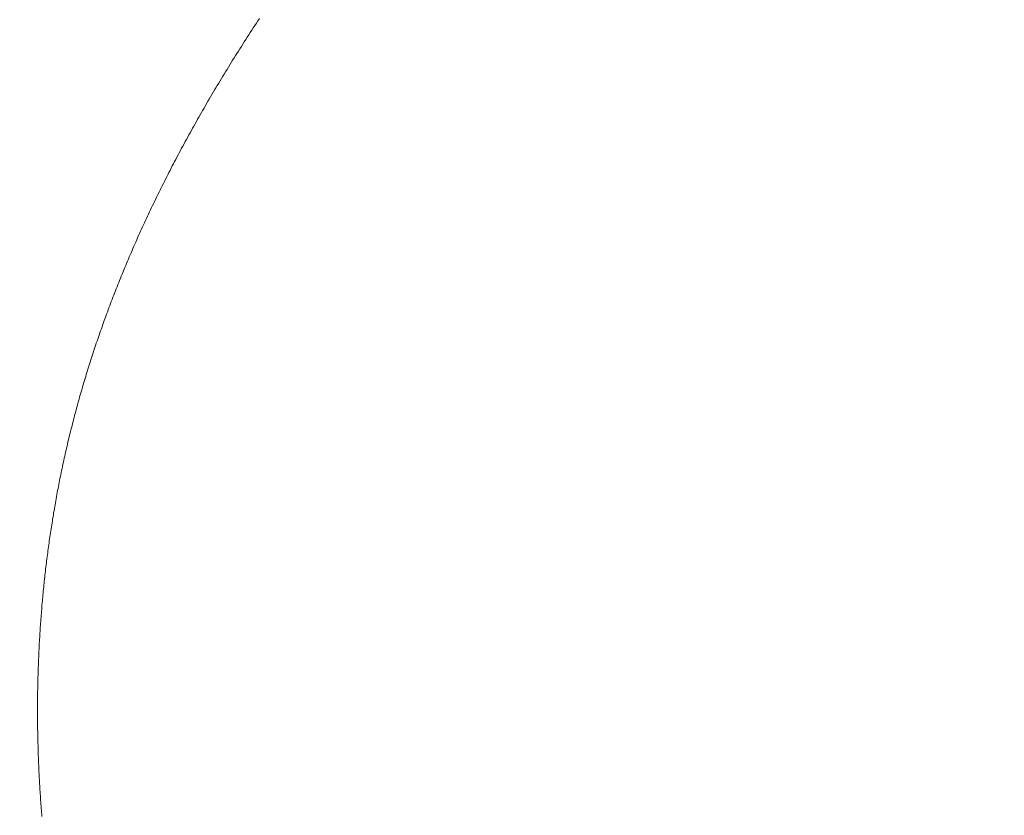
# Model space of a CAD drawing. Extents: x 0 to 171, y -1 to 179.
# Drawn here: x 24 to 24, y 15 to 15 of the extents above; entities that cross this region are included whole.
import ezdxf

# ---------------------------------------------------------------- set-up
doc = ezdxf.new("R2010")
doc.units = 0
doc.header["$MEASUREMENT"] = 0
doc.header["$PDMODE"] = 2
doc.layers.get('0').update_dxf_attribs({"linetype": 'CONTINUOUS'})
doc.layers.get('Defpoints').update_dxf_attribs({"linetype": 'CONTINUOUS'})
doc.layers.add('Dimension', color=2, linetype='CONTINUOUS', lineweight=15)
doc.layers.add('OBJECT DETAIL', color=254, linetype='CONTINUOUS', lineweight=20)
doc.styles.get("Standard").update_dxf_attribs({"font": 'ARIAL.TTF'})
doc.dimstyles.new('Nabco Dimension Arch Style - Autocad', dxfattribs={"dimscale": 7, "dimtxt": 0.125, "dimasz": 0.125, "dimexe": 0.04, "dimexo": 0.04, "dimgap": 0.04, "dimtad": 0, "dimdec": 4, "dimrnd": 2e-05, "dimzin": 4, "dimdsep": 46, "dimlunit": 5, "dimtxsty": 'Standard', "dimcen": 0, "dimclrd": 256, "dimclre": 256, "dimclrt": 256, "dimadec": 1, "dimazin": 1, "dimtm": 1e-09, "dimtfac": 1, "dimtdec": 4, "dimtofl": 0, "dimtmove": 0, "dimatfit": 3, "dimfxl": 0, "dimfrac": 2, "dimtolj": 1, "dimtzin": 4, "dimlwd": -1, "dimlwe": -1, "dimarcsym": 0})

# ---------------------------------------------------------------- blocks, each defined once
blk = doc.blocks.new('*D32')
at = {"layer": 'Defpoints', "color": 0}
for p in [(22.03836, 18.013523), (22.03836, 15.722135), (32.78836, 14.786541)]:
    blk.add_point(p, dxfattribs=at)
at = {"layer": 'Dimension'}
for p, q in [((22.03836, 15.842135), (22.03836, 18.133523)), ((32.78836, 14.906541), (32.78836, 18.133523)), ((22.41336, 18.013523), (25.037988, 18.013523)), ((32.41336, 18.013523), (29.788732, 18.013523))]:
    blk.add_line(p, q, dxfattribs=at)
for points in [[(22.41336, 18.076023), (22.41336, 17.951023), (22.03836, 18.013523)], [(32.41336, 18.076023), (32.41336, 17.951023), (32.78836, 18.013523)]]:
    blk.add_solid(points, dxfattribs=at)
at = {"layer": 'Dimension', "insert": (27.41336, 18.013523), "char_height": 0.375, "attachment_point": 5}
blk.add_mtext('\\A1;SLIDING WINDOW', dxfattribs=at)
blk = doc.blocks.new('GLSTOP')
for p, q in [((-0.385546, 0.171279), (-0.385516, 0.171232)), ((-0.385546, 0.171279), (-0.385516, 0.171232)), ((-0.385516, 0.171232), (-0.385485, 0.171186)), ((-0.385516, 0.171232), (-0.385485, 0.171186)), ((-0.385485, 0.171186), (-0.385455, 0.171139)), ((-0.385485, 0.171186), (-0.385455, 0.171139)), ((-0.385455, 0.171139), (-0.385425, 0.171093)), ((-0.385455, 0.171139), (-0.385425, 0.171093)), ((-0.385425, 0.171093), (-0.385394, 0.171046)), ((-0.385425, 0.171093), (-0.385394, 0.171046)), ((-0.385394, 0.171046), (-0.385364, 0.171)), ((-0.385394, 0.171046), (-0.385364, 0.171)), ((-0.385364, 0.171), (-0.385335, 0.170954)), ((-0.385364, 0.171), (-0.385335, 0.170954)), ((-0.385335, 0.170954), (-0.385305, 0.170908)), ((-0.385335, 0.170954), (-0.385305, 0.170908)), ((-0.385305, 0.170908), (-0.385275, 0.170862)), ((-0.385305, 0.170908), (-0.385275, 0.170862)), ((-0.385275, 0.170862), (-0.385246, 0.170815)), ((-0.385275, 0.170862), (-0.385246, 0.170815)), ((-0.385246, 0.170815), (-0.385216, 0.170769)), ((-0.385246, 0.170815), (-0.385216, 0.170769)), ((-0.385216, 0.170769), (-0.385187, 0.170723)), ((-0.385216, 0.170769), (-0.385187, 0.170723)), ((-0.385187, 0.170723), (-0.385158, 0.170677)), ((-0.385187, 0.170723), (-0.385158, 0.170677)), ((-0.385158, 0.170677), (-0.385129, 0.170631)), ((-0.385158, 0.170677), (-0.385129, 0.170631)), ((-0.385129, 0.170631), (-0.3851, 0.170586)), ((-0.385129, 0.170631), (-0.3851, 0.170586)), ((-0.3851, 0.170586), (-0.385071, 0.17054)), ((-0.3851, 0.170586), (-0.385071, 0.17054)), ((-0.385071, 0.17054), (-0.385043, 0.170494)), ((-0.385071, 0.17054), (-0.385043, 0.170494)), ((-0.385043, 0.170494), (-0.385014, 0.170448)), ((-0.385043, 0.170494), (-0.385014, 0.170448)), ((-0.385014, 0.170448), (-0.384986, 0.170403)), ((-0.385014, 0.170448), (-0.384986, 0.170403)), ((-0.384986, 0.170403), (-0.384958, 0.170357)), ((-0.384986, 0.170403), (-0.384958, 0.170357)), ((-0.384958, 0.170357), (-0.38493, 0.170311)), ((-0.384958, 0.170357), (-0.38493, 0.170311)), ((-0.38493, 0.170311), (-0.384902, 0.170266)), ((-0.38493, 0.170311), (-0.384902, 0.170266)), ((-0.384902, 0.170266), (-0.384874, 0.17022)), ((-0.384902, 0.170266), (-0.384874, 0.17022)), ((-0.384874, 0.17022), (-0.384846, 0.170175)), ((-0.384874, 0.17022), (-0.384846, 0.170175)), ((-0.384846, 0.170175), (-0.384818, 0.170129)), ((-0.384846, 0.170175), (-0.384818, 0.170129)), ((-0.384818, 0.170129), (-0.384791, 0.170084)), ((-0.384818, 0.170129), (-0.384791, 0.170084)), ((-0.384791, 0.170084), (-0.384764, 0.170039)), ((-0.384791, 0.170084), (-0.384764, 0.170039)), ((-0.384764, 0.170039), (-0.384736, 0.169993)), ((-0.384764, 0.170039), (-0.384736, 0.169993)), ((-0.384736, 0.169993), (-0.384709, 0.169948)), ((-0.384736, 0.169993), (-0.384709, 0.169948)), ((-0.384709, 0.169948), (-0.384682, 0.169903)), ((-0.384709, 0.169948), (-0.384682, 0.169903)), ((-0.384682, 0.169903), (-0.384655, 0.169858)), ((-0.384682, 0.169903), (-0.384655, 0.169858)), ((-0.384655, 0.169858), (-0.384629, 0.169812)), ((-0.384655, 0.169858), (-0.384629, 0.169812)), ((-0.384629, 0.169812), (-0.384602, 0.169767)), ((-0.384629, 0.169812), (-0.384602, 0.169767)), ((-0.384602, 0.169767), (-0.384576, 0.169722)), ((-0.384602, 0.169767), (-0.384576, 0.169722)), ((-0.384576, 0.169722), (-0.384549, 0.169677)), ((-0.384576, 0.169722), (-0.384549, 0.169677)), ((-0.384549, 0.169677), (-0.384523, 0.169632)), ((-0.384549, 0.169677), (-0.384523, 0.169632)), ((-0.384523, 0.169632), (-0.384497, 0.169587)), ((-0.384523, 0.169632), (-0.384497, 0.169587)), ((-0.384497, 0.169587), (-0.384471, 0.169543)), ((-0.384497, 0.169587), (-0.384471, 0.169543)), ((-0.384471, 0.169543), (-0.384445, 0.169498)), ((-0.384471, 0.169543), (-0.384445, 0.169498)), ((-0.384445, 0.169498), (-0.384419, 0.169453)), ((-0.384445, 0.169498), (-0.384419, 0.169453)), ((-0.384419, 0.169453), (-0.384394, 0.169408)), ((-0.384419, 0.169453), (-0.384394, 0.169408)), ((-0.384394, 0.169408), (-0.384368, 0.169363)), ((-0.384394, 0.169408), (-0.384368, 0.169363)), ((-0.384368, 0.169363), (-0.384343, 0.169319)), ((-0.384368, 0.169363), (-0.384343, 0.169319)), ((-0.384343, 0.169319), (-0.384318, 0.169274)), ((-0.384343, 0.169319), (-0.384318, 0.169274)), ((-0.384318, 0.169274), (-0.384292, 0.169229)), ((-0.384318, 0.169274), (-0.384292, 0.169229)), ((-0.384292, 0.169229), (-0.384267, 0.169185)), ((-0.384292, 0.169229), (-0.384267, 0.169185)), ((-0.384267, 0.169185), (-0.384242, 0.16914)), ((-0.384267, 0.169185), (-0.384242, 0.16914)), ((-0.384242, 0.16914), (-0.384218, 0.169096)), ((-0.384242, 0.16914), (-0.384218, 0.169096)), ((-0.384218, 0.169096), (-0.384193, 0.169051)), ((-0.384218, 0.169096), (-0.384193, 0.169051)), ((-0.384193, 0.169051), (-0.384168, 0.169007)), ((-0.384193, 0.169051), (-0.384168, 0.169007)), ((-0.384168, 0.169007), (-0.384144, 0.168963)), ((-0.384168, 0.169007), (-0.384144, 0.168963)), ((-0.384144, 0.168963), (-0.38412, 0.168918)), ((-0.384144, 0.168963), (-0.38412, 0.168918)), ((-0.38412, 0.168918), (-0.384095, 0.168874)), ((-0.38412, 0.168918), (-0.384095, 0.168874)), ((-0.384095, 0.168874), (-0.384071, 0.16883)), ((-0.384095, 0.168874), (-0.384071, 0.16883)), ((-0.384071, 0.16883), (-0.384047, 0.168786)), ((-0.384071, 0.16883), (-0.384047, 0.168786)), ((-0.384047, 0.168786), (-0.384024, 0.168741)), ((-0.384047, 0.168786), (-0.384024, 0.168741)), ((-0.384024, 0.168741), (-0.384, 0.168697)), ((-0.384024, 0.168741), (-0.384, 0.168697)), ((-0.384, 0.168697), (-0.383976, 0.168653)), ((-0.384, 0.168697), (-0.383976, 0.168653)), ((-0.383976, 0.168653), (-0.383953, 0.168609)), ((-0.383976, 0.168653), (-0.383953, 0.168609)), ((-0.383953, 0.168609), (-0.383929, 0.168565)), ((-0.383953, 0.168609), (-0.383929, 0.168565)), ((-0.383929, 0.168565), (-0.383906, 0.168521)), ((-0.383929, 0.168565), (-0.383906, 0.168521)), ((-0.383906, 0.168521), (-0.383883, 0.168477)), ((-0.383906, 0.168521), (-0.383883, 0.168477)), ((-0.383883, 0.168477), (-0.38386, 0.168433)), ((-0.383883, 0.168477), (-0.38386, 0.168433)), ((-0.38386, 0.168433), (-0.383837, 0.168389)), ((-0.38386, 0.168433), (-0.383837, 0.168389)), ((-0.383837, 0.168389), (-0.383814, 0.168346)), ((-0.383837, 0.168389), (-0.383814, 0.168346)), ((-0.383814, 0.168346), (-0.383792, 0.168302)), ((-0.383814, 0.168346), (-0.383792, 0.168302)), ((-0.383792, 0.168302), (-0.383769, 0.168258)), ((-0.383792, 0.168302), (-0.383769, 0.168258)), ((-0.383769, 0.168258), (-0.383747, 0.168214)), ((-0.383769, 0.168258), (-0.383747, 0.168214)), ((-0.383747, 0.168214), (-0.383724, 0.168171)), ((-0.383747, 0.168214), (-0.383724, 0.168171)), ((-0.383724, 0.168171), (-0.383702, 0.168127)), ((-0.383724, 0.168171), (-0.383702, 0.168127)), ((-0.383702, 0.168127), (-0.38368, 0.168083)), ((-0.383702, 0.168127), (-0.38368, 0.168083)), ((-0.38368, 0.168083), (-0.383658, 0.16804)), ((-0.38368, 0.168083), (-0.383658, 0.16804)), ((-0.383658, 0.16804), (-0.383636, 0.167996)), ((-0.383658, 0.16804), (-0.383636, 0.167996)), ((-0.383636, 0.167996), (-0.383614, 0.167953)), ((-0.383636, 0.167996), (-0.383614, 0.167953)), ((-0.383614, 0.167953), (-0.383593, 0.167909)), ((-0.383614, 0.167953), (-0.383593, 0.167909)), ((-0.383593, 0.167909), (-0.383571, 0.167866)), ((-0.383593, 0.167909), (-0.383571, 0.167866)), ((-0.383571, 0.167866), (-0.38355, 0.167822)), ((-0.383571, 0.167866), (-0.38355, 0.167822)), ((-0.38355, 0.167822), (-0.383528, 0.167779)), ((-0.38355, 0.167822), (-0.383528, 0.167779)), ((-0.383528, 0.167779), (-0.383507, 0.167736)), ((-0.383528, 0.167779), (-0.383507, 0.167736)), ((-0.383507, 0.167736), (-0.383486, 0.167692)), ((-0.383507, 0.167736), (-0.383486, 0.167692)), ((-0.383486, 0.167692), (-0.383465, 0.167649)), ((-0.383486, 0.167692), (-0.383465, 0.167649)), ((-0.383465, 0.167649), (-0.383444, 0.167606)), ((-0.383465, 0.167649), (-0.383444, 0.167606)), ((-0.383444, 0.167606), (-0.383423, 0.167563)), ((-0.383444, 0.167606), (-0.383423, 0.167563)), ((-0.383423, 0.167563), (-0.383403, 0.16752)), ((-0.383423, 0.167563), (-0.383403, 0.16752)), ((-0.383403, 0.16752), (-0.383382, 0.167476)), ((-0.383403, 0.16752), (-0.383382, 0.167476)), ((-0.383382, 0.167476), (-0.383362, 0.167433)), ((-0.383382, 0.167476), (-0.383362, 0.167433)), ((-0.383362, 0.167433), (-0.383342, 0.16739)), ((-0.383362, 0.167433), (-0.383342, 0.16739)), ((-0.383342, 0.16739), (-0.383321, 0.167347)), ((-0.383342, 0.16739), (-0.383321, 0.167347)), ((-0.383321, 0.167347), (-0.383301, 0.167304)), ((-0.383321, 0.167347), (-0.383301, 0.167304)), ((-0.383301, 0.167304), (-0.383281, 0.167261)), ((-0.383301, 0.167304), (-0.383281, 0.167261)), ((-0.383281, 0.167261), (-0.383261, 0.167218)), ((-0.383281, 0.167261), (-0.383261, 0.167218)), ((-0.383261, 0.167218), (-0.383242, 0.167175)), ((-0.383261, 0.167218), (-0.383242, 0.167175)), ((-0.383242, 0.167175), (-0.383222, 0.167133)), ((-0.383242, 0.167175), (-0.383222, 0.167133)), ((-0.383222, 0.167133), (-0.383202, 0.16709)), ((-0.383222, 0.167133), (-0.383202, 0.16709)), ((-0.383202, 0.16709), (-0.383183, 0.167047)), ((-0.383202, 0.16709), (-0.383183, 0.167047)), ((-0.383183, 0.167047), (-0.383164, 0.167004)), ((-0.383183, 0.167047), (-0.383164, 0.167004)), ((-0.383164, 0.167004), (-0.383144, 0.166961)), ((-0.383164, 0.167004), (-0.383144, 0.166961)), ((-0.383144, 0.166961), (-0.383125, 0.166919)), ((-0.383144, 0.166961), (-0.383125, 0.166919)), ((-0.383125, 0.166919), (-0.383106, 0.166876)), ((-0.383125, 0.166919), (-0.383106, 0.166876)), ((-0.383106, 0.166876), (-0.383087, 0.166833)), ((-0.383106, 0.166876), (-0.383087, 0.166833)), ((-0.383087, 0.166833), (-0.383069, 0.166791)), ((-0.383087, 0.166833), (-0.383069, 0.166791)), ((-0.383069, 0.166791), (-0.38305, 0.166748)), ((-0.383069, 0.166791), (-0.38305, 0.166748)), ((-0.38305, 0.166748), (-0.383031, 0.166705)), ((-0.38305, 0.166748), (-0.383031, 0.166705)), ((-0.383031, 0.166705), (-0.383013, 0.166663)), ((-0.383031, 0.166705), (-0.383013, 0.166663)), ((-0.383013, 0.166663), (-0.382995, 0.16662)), ((-0.383013, 0.166663), (-0.382995, 0.16662)), ((-0.382995, 0.16662), (-0.382976, 0.166578)), ((-0.382995, 0.16662), (-0.382976, 0.166578)), ((-0.382976, 0.166578), (-0.382958, 0.166536)), ((-0.382976, 0.166578), (-0.382958, 0.166536)), ((-0.382958, 0.166536), (-0.38294, 0.166493)), ((-0.382958, 0.166536), (-0.38294, 0.166493)), ((-0.38294, 0.166493), (-0.382922, 0.166451)), ((-0.38294, 0.166493), (-0.382922, 0.166451)), ((-0.382922, 0.166451), (-0.382904, 0.166408)), ((-0.382922, 0.166451), (-0.382904, 0.166408)), ((-0.382904, 0.166408), (-0.382887, 0.166366)), ((-0.382904, 0.166408), (-0.382887, 0.166366)), ((-0.382887, 0.166366), (-0.382869, 0.166324)), ((-0.382887, 0.166366), (-0.382869, 0.166324)), ((-0.382869, 0.166324), (-0.382852, 0.166281)), ((-0.382869, 0.166324), (-0.382852, 0.166281)), ((-0.382852, 0.166281), (-0.382834, 0.166239)), ((-0.382852, 0.166281), (-0.382834, 0.166239)), ((-0.382834, 0.166239), (-0.382817, 0.166197)), ((-0.382834, 0.166239), (-0.382817, 0.166197)), ((-0.382817, 0.166197), (-0.3828, 0.166155)), ((-0.382817, 0.166197), (-0.3828, 0.166155)), ((-0.3828, 0.166155), (-0.382783, 0.166113)), ((-0.3828, 0.166155), (-0.382783, 0.166113)), ((-0.382783, 0.166113), (-0.382766, 0.166071)), ((-0.382783, 0.166113), (-0.382766, 0.166071)), ((-0.382766, 0.166071), (-0.382749, 0.166028)), ((-0.382766, 0.166071), (-0.382749, 0.166028)), ((-0.382749, 0.166028), (-0.382732, 0.165986)), ((-0.382749, 0.166028), (-0.382732, 0.165986)), ((-0.382732, 0.165986), (-0.382715, 0.165944)), ((-0.382732, 0.165986), (-0.382715, 0.165944)), ((-0.382715, 0.165944), (-0.382699, 0.165902)), ((-0.382715, 0.165944), (-0.382699, 0.165902)), ((-0.382699, 0.165902), (-0.382682, 0.16586)), ((-0.382699, 0.165902), (-0.382682, 0.16586)), ((-0.382682, 0.16586), (-0.382666, 0.165818)), ((-0.382682, 0.16586), (-0.382666, 0.165818)), ((-0.382666, 0.165818), (-0.38265, 0.165776)), ((-0.382666, 0.165818), (-0.38265, 0.165776)), ((-0.38265, 0.165776), (-0.382633, 0.165735)), ((-0.38265, 0.165776), (-0.382633, 0.165735)), ((-0.382633, 0.165735), (-0.382617, 0.165693)), ((-0.382633, 0.165735), (-0.382617, 0.165693)), ((-0.382617, 0.165693), (-0.382601, 0.165651)), ((-0.382617, 0.165693), (-0.382601, 0.165651)), ((-0.382601, 0.165651), (-0.382585, 0.165609)), ((-0.382601, 0.165651), (-0.382585, 0.165609)), ((-0.382585, 0.165609), (-0.38257, 0.165567)), ((-0.382585, 0.165609), (-0.38257, 0.165567)), ((-0.38257, 0.165567), (-0.382554, 0.165525)), ((-0.38257, 0.165567), (-0.382554, 0.165525)), ((-0.382554, 0.165525), (-0.382538, 0.165484)), ((-0.382554, 0.165525), (-0.382538, 0.165484)), ((-0.382538, 0.165484), (-0.382523, 0.165442)), ((-0.382538, 0.165484), (-0.382523, 0.165442)), ((-0.382523, 0.165442), (-0.382508, 0.1654)), ((-0.382523, 0.165442), (-0.382508, 0.1654)), ((-0.382508, 0.1654), (-0.382492, 0.165358)), ((-0.382508, 0.1654), (-0.382492, 0.165358)), ((-0.382492, 0.165358), (-0.382477, 0.165317)), ((-0.382492, 0.165358), (-0.382477, 0.165317)), ((-0.382477, 0.165317), (-0.382462, 0.165275)), ((-0.382477, 0.165317), (-0.382462, 0.165275)), ((-0.382462, 0.165275), (-0.382447, 0.165234)), ((-0.382462, 0.165275), (-0.382447, 0.165234)), ((-0.382447, 0.165234), (-0.382432, 0.165192)), ((-0.382447, 0.165234), (-0.382432, 0.165192)), ((-0.382432, 0.165192), (-0.382417, 0.16515)), ((-0.382432, 0.165192), (-0.382417, 0.16515)), ((-0.382417, 0.16515), (-0.382403, 0.165109)), ((-0.382417, 0.16515), (-0.382403, 0.165109)), ((-0.382403, 0.165109), (-0.382388, 0.165067)), ((-0.382403, 0.165109), (-0.382388, 0.165067)), ((-0.382388, 0.165067), (-0.382374, 0.165026)), ((-0.382388, 0.165067), (-0.382374, 0.165026)), ((-0.382374, 0.165026), (-0.382359, 0.164984)), ((-0.382374, 0.165026), (-0.382359, 0.164984)), ((-0.382359, 0.164984), (-0.382345, 0.164943)), ((-0.382359, 0.164984), (-0.382345, 0.164943)), ((-0.382345, 0.164943), (-0.382331, 0.164902)), ((-0.382345, 0.164943), (-0.382331, 0.164902)), ((-0.382331, 0.164902), (-0.382317, 0.16486)), ((-0.382331, 0.164902), (-0.382317, 0.16486)), ((-0.382317, 0.16486), (-0.382303, 0.164819)), ((-0.382317, 0.16486), (-0.382303, 0.164819)), ((-0.382303, 0.164819), (-0.382289, 0.164777)), ((-0.382303, 0.164819), (-0.382289, 0.164777)), ((-0.382289, 0.164777), (-0.382275, 0.164736)), ((-0.382289, 0.164777), (-0.382275, 0.164736)), ((-0.382275, 0.164736), (-0.382261, 0.164695)), ((-0.382275, 0.164736), (-0.382261, 0.164695)), ((-0.382261, 0.164695), (-0.382248, 0.164654)), ((-0.382261, 0.164695), (-0.382248, 0.164654)), ((-0.382248, 0.164654), (-0.382234, 0.164612)), ((-0.382248, 0.164654), (-0.382234, 0.164612)), ((-0.382234, 0.164612), (-0.382221, 0.164571)), ((-0.382234, 0.164612), (-0.382221, 0.164571)), ((-0.382221, 0.164571), (-0.382208, 0.16453)), ((-0.382221, 0.164571), (-0.382208, 0.16453)), ((-0.382208, 0.16453), (-0.382194, 0.164489)), ((-0.382208, 0.16453), (-0.382194, 0.164489)), ((-0.382194, 0.164489), (-0.382181, 0.164447)), ((-0.382194, 0.164489), (-0.382181, 0.164447)), ((-0.382181, 0.164447), (-0.382168, 0.164406)), ((-0.382181, 0.164447), (-0.382168, 0.164406)), ((-0.382168, 0.164406), (-0.382155, 0.164365)), ((-0.382168, 0.164406), (-0.382155, 0.164365)), ((-0.382155, 0.164365), (-0.382142, 0.164324)), ((-0.382155, 0.164365), (-0.382142, 0.164324)), ((-0.382142, 0.164324), (-0.38213, 0.164283)), ((-0.382142, 0.164324), (-0.38213, 0.164283)), ((-0.38213, 0.164283), (-0.382117, 0.164242)), ((-0.38213, 0.164283), (-0.382117, 0.164242)), ((-0.382117, 0.164242), (-0.382104, 0.164201)), ((-0.382117, 0.164242), (-0.382104, 0.164201)), ((-0.382104, 0.164201), (-0.382092, 0.16416)), ((-0.382104, 0.164201), (-0.382092, 0.16416)), ((-0.382092, 0.16416), (-0.382079, 0.164119)), ((-0.382092, 0.16416), (-0.382079, 0.164119)), ((-0.382079, 0.164119), (-0.382067, 0.164078)), ((-0.382079, 0.164119), (-0.382067, 0.164078)), ((-0.382067, 0.164078), (-0.382055, 0.164037)), ((-0.382067, 0.164078), (-0.382055, 0.164037)), ((-0.382055, 0.164037), (-0.382043, 0.163996)), ((-0.382055, 0.164037), (-0.382043, 0.163996)), ((-0.382043, 0.163996), (-0.382031, 0.163955)), ((-0.382043, 0.163996), (-0.382031, 0.163955)), ((-0.382031, 0.163955), (-0.382019, 0.163914)), ((-0.382031, 0.163955), (-0.382019, 0.163914)), ((-0.382019, 0.163914), (-0.382007, 0.163873)), ((-0.382019, 0.163914), (-0.382007, 0.163873)), ((-0.382007, 0.163873), (-0.381995, 0.163832)), ((-0.382007, 0.163873), (-0.381995, 0.163832)), ((-0.381995, 0.163832), (-0.381984, 0.163792)), ((-0.381995, 0.163832), (-0.381984, 0.163792)), ((-0.381984, 0.163792), (-0.381972, 0.163751)), ((-0.381984, 0.163792), (-0.381972, 0.163751)), ((-0.381972, 0.163751), (-0.381961, 0.16371)), ((-0.381972, 0.163751), (-0.381961, 0.16371)), ((-0.381961, 0.16371), (-0.381949, 0.163669)), ((-0.381961, 0.16371), (-0.381949, 0.163669)), ((-0.381949, 0.163669), (-0.381938, 0.163628)), ((-0.381949, 0.163669), (-0.381938, 0.163628)), ((-0.381938, 0.163628), (-0.381927, 0.163588)), ((-0.381938, 0.163628), (-0.381927, 0.163588)), ((-0.381927, 0.163588), (-0.381916, 0.163547)), ((-0.381927, 0.163588), (-0.381916, 0.163547)), ((-0.381916, 0.163547), (-0.381905, 0.163506)), ((-0.381916, 0.163547), (-0.381905, 0.163506)), ((-0.381905, 0.163506), (-0.381894, 0.163465)), ((-0.381905, 0.163506), (-0.381894, 0.163465)), ((-0.381894, 0.163465), (-0.381883, 0.163425)), ((-0.381894, 0.163465), (-0.381883, 0.163425)), ((-0.381883, 0.163425), (-0.381872, 0.163384)), ((-0.381883, 0.163425), (-0.381872, 0.163384)), ((-0.381872, 0.163384), (-0.381861, 0.163343)), ((-0.381872, 0.163384), (-0.381861, 0.163343)), ((-0.381861, 0.163343), (-0.381851, 0.163303)), ((-0.381861, 0.163343), (-0.381851, 0.163303)), ((-0.381851, 0.163303), (-0.38184, 0.163262)), ((-0.381851, 0.163303), (-0.38184, 0.163262)), ((-0.38184, 0.163262), (-0.38183, 0.163222)), ((-0.38184, 0.163262), (-0.38183, 0.163222)), ((-0.38183, 0.163222), (-0.38182, 0.163181)), ((-0.38183, 0.163222), (-0.38182, 0.163181)), ((-0.38182, 0.163181), (-0.381809, 0.16314)), ((-0.38182, 0.163181), (-0.381809, 0.16314)), ((-0.381809, 0.16314), (-0.381799, 0.1631)), ((-0.381809, 0.16314), (-0.381799, 0.1631)), ((-0.381799, 0.1631), (-0.381789, 0.163059)), ((-0.381799, 0.1631), (-0.381789, 0.163059)), ((-0.381789, 0.163059), (-0.381779, 0.163019)), ((-0.381789, 0.163059), (-0.381779, 0.163019)), ((-0.381779, 0.163019), (-0.381769, 0.162978)), ((-0.381779, 0.163019), (-0.381769, 0.162978)), ((-0.381769, 0.162978), (-0.381759, 0.162938)), ((-0.381769, 0.162978), (-0.381759, 0.162938)), ((-0.381759, 0.162938), (-0.38175, 0.162897)), ((-0.381759, 0.162938), (-0.38175, 0.162897)), ((-0.38175, 0.162897), (-0.38174, 0.162857)), ((-0.38175, 0.162897), (-0.38174, 0.162857)), ((-0.38174, 0.162857), (-0.381731, 0.162816)), ((-0.38174, 0.162857), (-0.381731, 0.162816)), ((-0.381731, 0.162816), (-0.381721, 0.162776)), ((-0.381731, 0.162816), (-0.381721, 0.162776)), ((-0.381721, 0.162776), (-0.381712, 0.162736)), ((-0.381721, 0.162776), (-0.381712, 0.162736)), ((-0.381712, 0.162736), (-0.381702, 0.162695)), ((-0.381712, 0.162736), (-0.381702, 0.162695)), ((-0.381702, 0.162695), (-0.381693, 0.162655)), ((-0.381702, 0.162695), (-0.381693, 0.162655)), ((-0.381693, 0.162655), (-0.381684, 0.162614)), ((-0.381693, 0.162655), (-0.381684, 0.162614)), ((-0.381684, 0.162614), (-0.381675, 0.162574)), ((-0.381684, 0.162614), (-0.381675, 0.162574)), ((-0.381675, 0.162574), (-0.381666, 0.162534)), ((-0.381675, 0.162574), (-0.381666, 0.162534)), ((-0.381666, 0.162534), (-0.381657, 0.162493)), ((-0.381666, 0.162534), (-0.381657, 0.162493)), ((-0.381657, 0.162493), (-0.381649, 0.162453)), ((-0.381657, 0.162493), (-0.381649, 0.162453)), ((-0.381649, 0.162453), (-0.38164, 0.162413)), ((-0.381649, 0.162453), (-0.38164, 0.162413)), ((-0.38164, 0.162413), (-0.381631, 0.162372)), ((-0.38164, 0.162413), (-0.381631, 0.162372)), ((-0.381631, 0.162372), (-0.381623, 0.162332)), ((-0.381631, 0.162372), (-0.381623, 0.162332)), ((-0.381623, 0.162332), (-0.381614, 0.162292)), ((-0.381623, 0.162332), (-0.381614, 0.162292)), ((-0.381614, 0.162292), (-0.381606, 0.162252)), ((-0.381614, 0.162292), (-0.381606, 0.162252)), ((-0.381606, 0.162252), (-0.381598, 0.162211)), ((-0.381606, 0.162252), (-0.381598, 0.162211)), ((-0.381598, 0.162211), (-0.381589, 0.162171)), ((-0.381598, 0.162211), (-0.381589, 0.162171)), ((-0.381589, 0.162171), (-0.381581, 0.162131)), ((-0.381589, 0.162171), (-0.381581, 0.162131)), ((-0.381581, 0.162131), (-0.381573, 0.162091)), ((-0.381581, 0.162131), (-0.381573, 0.162091)), ((-0.381573, 0.162091), (-0.381565, 0.162051)), ((-0.381573, 0.162091), (-0.381565, 0.162051)), ((-0.381565, 0.162051), (-0.381557, 0.16201)), ((-0.381565, 0.162051), (-0.381557, 0.16201)), ((-0.381557, 0.16201), (-0.38155, 0.16197)), ((-0.381557, 0.16201), (-0.38155, 0.16197)), ((-0.38155, 0.16197), (-0.381542, 0.16193)), ((-0.38155, 0.16197), (-0.381542, 0.16193)), ((-0.381542, 0.16193), (-0.381534, 0.16189)), ((-0.381542, 0.16193), (-0.381534, 0.16189)), ((-0.381534, 0.16189), (-0.381527, 0.16185)), ((-0.381534, 0.16189), (-0.381527, 0.16185)), ((-0.381527, 0.16185), (-0.381519, 0.16181)), ((-0.381527, 0.16185), (-0.381519, 0.16181)), ((-0.381519, 0.16181), (-0.381512, 0.16177)), ((-0.381519, 0.16181), (-0.381512, 0.16177)), ((-0.381512, 0.16177), (-0.381504, 0.161729)), ((-0.381512, 0.16177), (-0.381504, 0.161729)), ((-0.381504, 0.161729), (-0.381497, 0.161689)), ((-0.381504, 0.161729), (-0.381497, 0.161689)), ((-0.381497, 0.161689), (-0.38149, 0.161649)), ((-0.381497, 0.161689), (-0.38149, 0.161649)), ((-0.38149, 0.161649), (-0.381483, 0.161609)), ((-0.38149, 0.161649), (-0.381483, 0.161609)), ((-0.381483, 0.161609), (-0.381476, 0.161569)), ((-0.381483, 0.161609), (-0.381476, 0.161569)), ((-0.381476, 0.161569), (-0.381469, 0.161529)), ((-0.381476, 0.161569), (-0.381469, 0.161529)), ((-0.381469, 0.161529), (-0.381462, 0.161489)), ((-0.381469, 0.161529), (-0.381462, 0.161489)), ((-0.381462, 0.161489), (-0.381455, 0.161449)), ((-0.381462, 0.161489), (-0.381455, 0.161449)), ((-0.381455, 0.161449), (-0.381449, 0.161409)), ((-0.381455, 0.161449), (-0.381449, 0.161409)), ((-0.381449, 0.161409), (-0.381442, 0.161369)), ((-0.381449, 0.161409), (-0.381442, 0.161369)), ((-0.381442, 0.161369), (-0.381435, 0.161329)), ((-0.381442, 0.161369), (-0.381435, 0.161329)), ((-0.381435, 0.161329), (-0.381429, 0.161289)), ((-0.381435, 0.161329), (-0.381429, 0.161289)), ((-0.381429, 0.161289), (-0.381423, 0.161249)), ((-0.381429, 0.161289), (-0.381423, 0.161249)), ((-0.381423, 0.161249), (-0.381416, 0.161209)), ((-0.381423, 0.161249), (-0.381416, 0.161209)), ((-0.381416, 0.161209), (-0.38141, 0.161169)), ((-0.381416, 0.161209), (-0.38141, 0.161169)), ((-0.38141, 0.161169), (-0.381404, 0.161129)), ((-0.38141, 0.161169), (-0.381404, 0.161129)), ((-0.381404, 0.161129), (-0.381398, 0.161089)), ((-0.381404, 0.161129), (-0.381398, 0.161089)), ((-0.381398, 0.161089), (-0.381392, 0.161049)), ((-0.381398, 0.161089), (-0.381392, 0.161049)), ((-0.381392, 0.161049), (-0.381386, 0.161009)), ((-0.381392, 0.161049), (-0.381386, 0.161009)), ((-0.381386, 0.161009), (-0.38138, 0.160969)), ((-0.381386, 0.161009), (-0.38138, 0.160969)), ((-0.38138, 0.160969), (-0.381374, 0.160929)), ((-0.38138, 0.160969), (-0.381374, 0.160929)), ((-0.381374, 0.160929), (-0.381368, 0.160889)), ((-0.381374, 0.160929), (-0.381368, 0.160889)), ((-0.381368, 0.160889), (-0.381363, 0.160849)), ((-0.381368, 0.160889), (-0.381363, 0.160849)), ((-0.381363, 0.160849), (-0.381357, 0.160809)), ((-0.381363, 0.160849), (-0.381357, 0.160809)), ((-0.381357, 0.160809), (-0.381352, 0.16077)), ((-0.381357, 0.160809), (-0.381352, 0.16077)), ((-0.381352, 0.16077), (-0.381346, 0.16073)), ((-0.381352, 0.16077), (-0.381346, 0.16073)), ((-0.381346, 0.16073), (-0.381341, 0.16069)), ((-0.381346, 0.16073), (-0.381341, 0.16069)), ((-0.381341, 0.16069), (-0.381336, 0.16065)), ((-0.381341, 0.16069), (-0.381336, 0.16065)), ((-0.381336, 0.16065), (-0.38133, 0.16061)), ((-0.381336, 0.16065), (-0.38133, 0.16061)), ((-0.38133, 0.16061), (-0.381325, 0.16057)), ((-0.38133, 0.16061), (-0.381325, 0.16057)), ((-0.381325, 0.16057), (-0.38132, 0.16053)), ((-0.381325, 0.16057), (-0.38132, 0.16053)), ((-0.38132, 0.16053), (-0.381315, 0.16049)), ((-0.38132, 0.16053), (-0.381315, 0.16049)), ((-0.381315, 0.16049), (-0.38131, 0.16045)), ((-0.381315, 0.16049), (-0.38131, 0.16045)), ((-0.38131, 0.16045), (-0.381306, 0.160411)), ((-0.38131, 0.16045), (-0.381306, 0.160411)), ((-0.381306, 0.160411), (-0.381301, 0.160371)), ((-0.381306, 0.160411), (-0.381301, 0.160371)), ((-0.381301, 0.160371), (-0.381296, 0.160331)), ((-0.381301, 0.160371), (-0.381296, 0.160331)), ((-0.381296, 0.160331), (-0.381291, 0.160291)), ((-0.381296, 0.160331), (-0.381291, 0.160291)), ((-0.381291, 0.160291), (-0.381287, 0.160251)), ((-0.381291, 0.160291), (-0.381287, 0.160251)), ((-0.381287, 0.160251), (-0.381282, 0.160211)), ((-0.381287, 0.160251), (-0.381282, 0.160211)), ((-0.381282, 0.160211), (-0.381278, 0.160172)), ((-0.381282, 0.160211), (-0.381278, 0.160172)), ((-0.381278, 0.160172), (-0.381274, 0.160132)), ((-0.381278, 0.160172), (-0.381274, 0.160132)), ((-0.381274, 0.160132), (-0.381269, 0.160092)), ((-0.381274, 0.160132), (-0.381269, 0.160092)), ((-0.381269, 0.160092), (-0.381265, 0.160052)), ((-0.381269, 0.160092), (-0.381265, 0.160052)), ((-0.381265, 0.160052), (-0.381261, 0.160012)), ((-0.381265, 0.160052), (-0.381261, 0.160012)), ((-0.381261, 0.160012), (-0.381257, 0.159972)), ((-0.381261, 0.160012), (-0.381257, 0.159972)), ((-0.381257, 0.159972), (-0.381253, 0.159933)), ((-0.381257, 0.159972), (-0.381253, 0.159933)), ((-0.381253, 0.159933), (-0.381249, 0.159893)), ((-0.381253, 0.159933), (-0.381249, 0.159893)), ((-0.381249, 0.159893), (-0.381245, 0.159853)), ((-0.381249, 0.159893), (-0.381245, 0.159853)), ((-0.381245, 0.159853), (-0.381241, 0.159813)), ((-0.381245, 0.159853), (-0.381241, 0.159813)), ((-0.381241, 0.159813), (-0.381238, 0.159773)), ((-0.381241, 0.159813), (-0.381238, 0.159773)), ((-0.381238, 0.159773), (-0.381234, 0.159733)), ((-0.381238, 0.159773), (-0.381234, 0.159733)), ((-0.381234, 0.159733), (-0.38123, 0.159694)), ((-0.381234, 0.159733), (-0.38123, 0.159694)), ((-0.38123, 0.159694), (-0.381227, 0.159654)), ((-0.38123, 0.159694), (-0.381227, 0.159654)), ((-0.381227, 0.159654), (-0.381223, 0.159614)), ((-0.381227, 0.159654), (-0.381223, 0.159614)), ((-0.381223, 0.159614), (-0.38122, 0.159574)), ((-0.381223, 0.159614), (-0.38122, 0.159574)), ((-0.38122, 0.159574), (-0.381217, 0.159534)), ((-0.38122, 0.159574), (-0.381217, 0.159534)), ((-0.381217, 0.159534), (-0.381213, 0.159495)), ((-0.381217, 0.159534), (-0.381213, 0.159495)), ((-0.381213, 0.159495), (-0.38121, 0.159455)), ((-0.381213, 0.159495), (-0.38121, 0.159455)), ((-0.38121, 0.159455), (-0.381207, 0.159415)), ((-0.38121, 0.159455), (-0.381207, 0.159415)), ((-0.381207, 0.159415), (-0.381204, 0.159375)), ((-0.381207, 0.159415), (-0.381204, 0.159375)), ((-0.381204, 0.159375), (-0.381201, 0.159335)), ((-0.381204, 0.159375), (-0.381201, 0.159335)), ((-0.381201, 0.159335), (-0.381198, 0.159296)), ((-0.381201, 0.159335), (-0.381198, 0.159296)), ((-0.381198, 0.159296), (-0.381195, 0.159256)), ((-0.381198, 0.159296), (-0.381195, 0.159256)), ((-0.381195, 0.159256), (-0.381193, 0.159216)), ((-0.381195, 0.159256), (-0.381193, 0.159216)), ((-0.381193, 0.159216), (-0.38119, 0.159176)), ((-0.381193, 0.159216), (-0.38119, 0.159176)), ((-0.38119, 0.159176), (-0.381187, 0.159136)), ((-0.38119, 0.159176), (-0.381187, 0.159136)), ((-0.381187, 0.159136), (-0.381185, 0.159097)), ((-0.381187, 0.159136), (-0.381185, 0.159097)), ((-0.381185, 0.159097), (-0.381182, 0.159057)), ((-0.381185, 0.159097), (-0.381182, 0.159057)), ((-0.381182, 0.159057), (-0.38118, 0.159017)), ((-0.381182, 0.159057), (-0.38118, 0.159017)), ((-0.38118, 0.159017), (-0.381177, 0.158977)), ((-0.38118, 0.159017), (-0.381177, 0.158977)), ((-0.381177, 0.158977), (-0.381175, 0.158937)), ((-0.381177, 0.158977), (-0.381175, 0.158937)), ((-0.381175, 0.158937), (-0.381173, 0.158898)), ((-0.381175, 0.158937), (-0.381173, 0.158898)), ((-0.381173, 0.158898), (-0.38117, 0.158858)), ((-0.381173, 0.158898), (-0.38117, 0.158858)), ((-0.38117, 0.158858), (-0.381168, 0.158818)), ((-0.38117, 0.158858), (-0.381168, 0.158818)), ((-0.381168, 0.158818), (-0.381166, 0.158778)), ((-0.381168, 0.158818), (-0.381166, 0.158778)), ((-0.381166, 0.158778), (-0.381164, 0.158738)), ((-0.381166, 0.158778), (-0.381164, 0.158738)), ((-0.381164, 0.158738), (-0.381162, 0.158699)), ((-0.381164, 0.158738), (-0.381162, 0.158699)), ((-0.381162, 0.158699), (-0.38116, 0.158659)), ((-0.381162, 0.158699), (-0.38116, 0.158659)), ((-0.38116, 0.158659), (-0.381159, 0.158619)), ((-0.38116, 0.158659), (-0.381159, 0.158619)), ((-0.381159, 0.158619), (-0.381157, 0.158579)), ((-0.381159, 0.158619), (-0.381157, 0.158579)), ((-0.381157, 0.158579), (-0.381155, 0.158539)), ((-0.381157, 0.158579), (-0.381155, 0.158539)), ((-0.381155, 0.158539), (-0.381154, 0.158499)), ((-0.381155, 0.158539), (-0.381154, 0.158499)), ((-0.381154, 0.158499), (-0.381152, 0.15846)), ((-0.381154, 0.158499), (-0.381152, 0.15846)), ((-0.381152, 0.15846), (-0.381151, 0.15842)), ((-0.381152, 0.15846), (-0.381151, 0.15842)), ((-0.381151, 0.15842), (-0.381149, 0.15838)), ((-0.381151, 0.15842), (-0.381149, 0.15838)), ((-0.381149, 0.15838), (-0.381148, 0.15834)), ((-0.381149, 0.15838), (-0.381148, 0.15834)), ((-0.381148, 0.15834), (-0.381147, 0.1583)), ((-0.381148, 0.15834), (-0.381147, 0.1583)), ((-0.381147, 0.1583), (-0.381145, 0.15826)), ((-0.381147, 0.1583), (-0.381145, 0.15826)), ((-0.381145, 0.15826), (-0.381144, 0.158221)), ((-0.381145, 0.15826), (-0.381144, 0.158221)), ((-0.381144, 0.158221), (-0.381143, 0.158181)), ((-0.381144, 0.158221), (-0.381143, 0.158181)), ((-0.381143, 0.158181), (-0.381142, 0.158141)), ((-0.381143, 0.158181), (-0.381142, 0.158141)), ((-0.381142, 0.158141), (-0.381141, 0.158101)), ((-0.381142, 0.158141), (-0.381141, 0.158101)), ((-0.381141, 0.158101), (-0.38114, 0.158061)), ((-0.381141, 0.158101), (-0.38114, 0.158061)), ((-0.38114, 0.158061), (-0.381139, 0.158021)), ((-0.38114, 0.158061), (-0.381139, 0.158021)), ((-0.381139, 0.158021), (-0.381139, 0.157981)), ((-0.381139, 0.158021), (-0.381139, 0.157981)), ((-0.381139, 0.157981), (-0.381138, 0.157941)), ((-0.381139, 0.157981), (-0.381138, 0.157941)), ((-0.381138, 0.157941), (-0.381137, 0.157902)), ((-0.381138, 0.157941), (-0.381137, 0.157902)), ((-0.381137, 0.157902), (-0.381137, 0.157862)), ((-0.381137, 0.157902), (-0.381137, 0.157862)), ((-0.381137, 0.157862), (-0.381136, 0.157822)), ((-0.381137, 0.157862), (-0.381136, 0.157822)), ((-0.381136, 0.157822), (-0.381136, 0.157782)), ((-0.381136, 0.157822), (-0.381136, 0.157782)), ((-0.381136, 0.157782), (-0.381135, 0.157742)), ((-0.381136, 0.157782), (-0.381135, 0.157742)), ((-0.381135, 0.157742), (-0.381135, 0.157702)), ((-0.381135, 0.157742), (-0.381135, 0.157702)), ((-0.381135, 0.157702), (-0.381135, 0.157662)), ((-0.381135, 0.157702), (-0.381135, 0.157662)), ((-0.381135, 0.157662), (-0.381135, 0.157622)), ((-0.381135, 0.157662), (-0.381135, 0.157622)), ((-0.381135, 0.157622), (-0.381135, 0.157582)), ((-0.381135, 0.157622), (-0.381135, 0.157582)), ((-0.381135, 0.157582), (-0.381134, 0.157542)), ((-0.381135, 0.157582), (-0.381134, 0.157542)), ((-0.381134, 0.157462), (-0.381135, 0.157422)), ((-0.381134, 0.157462), (-0.381135, 0.157422)), ((-0.381135, 0.157422), (-0.381135, 0.157382)), ((-0.381135, 0.157422), (-0.381135, 0.157382)), ((-0.381134, 0.157542), (-0.381134, 0.157502)), ((-0.381134, 0.157542), (-0.381134, 0.157502)), ((-0.381134, 0.157502), (-0.381134, 0.157462)), ((-0.381134, 0.157502), (-0.381134, 0.157462)), ((-0.381136, 0.157223), (-0.381137, 0.157183)), ((-0.381136, 0.157223), (-0.381137, 0.157183)), ((-0.381135, 0.157303), (-0.381136, 0.157263)), ((-0.381135, 0.157303), (-0.381136, 0.157263)), ((-0.381136, 0.157263), (-0.381136, 0.157223)), ((-0.381136, 0.157263), (-0.381136, 0.157223)), ((-0.381135, 0.157382), (-0.381135, 0.157343)), ((-0.381135, 0.157382), (-0.381135, 0.157343)), ((-0.381135, 0.157343), (-0.381135, 0.157303)), ((-0.381135, 0.157343), (-0.381135, 0.157303)), ((-0.381139, 0.157022), (-0.38114, 0.156982)), ((-0.381139, 0.157022), (-0.38114, 0.156982)), ((-0.381138, 0.157102), (-0.381139, 0.157062)), ((-0.381138, 0.157102), (-0.381139, 0.157062)), ((-0.381139, 0.157062), (-0.381139, 0.157022)), ((-0.381139, 0.157062), (-0.381139, 0.157022)), ((-0.381137, 0.157143), (-0.381138, 0.157102)), ((-0.381137, 0.157143), (-0.381138, 0.157102)), ((-0.381137, 0.157183), (-0.381137, 0.157143)), ((-0.381137, 0.157183), (-0.381137, 0.157143)), ((-0.381144, 0.156822), (-0.381145, 0.156782)), ((-0.381144, 0.156822), (-0.381145, 0.156782)), ((-0.381143, 0.156862), (-0.381144, 0.156822)), ((-0.381143, 0.156862), (-0.381144, 0.156822)), ((-0.381142, 0.156902), (-0.381143, 0.156862)), ((-0.381142, 0.156902), (-0.381143, 0.156862)), ((-0.381141, 0.156942), (-0.381142, 0.156902)), ((-0.381141, 0.156942), (-0.381142, 0.156902)), ((-0.38114, 0.156982), (-0.381141, 0.156942)), ((-0.38114, 0.156982), (-0.381141, 0.156942)), ((-0.38115, 0.156622), (-0.381152, 0.156581)), ((-0.38115, 0.156622), (-0.381152, 0.156581)), ((-0.381149, 0.156662), (-0.38115, 0.156622)), ((-0.381149, 0.156662), (-0.38115, 0.156622)), ((-0.381147, 0.156702), (-0.381149, 0.156662)), ((-0.381147, 0.156702), (-0.381149, 0.156662)), ((-0.381146, 0.156742), (-0.381147, 0.156702)), ((-0.381146, 0.156742), (-0.381147, 0.156702)), ((-0.381145, 0.156782), (-0.381146, 0.156742)), ((-0.381145, 0.156782), (-0.381146, 0.156742)), ((-0.381156, 0.156461), (-0.381158, 0.156421)), ((-0.381156, 0.156461), (-0.381158, 0.156421)), ((-0.381155, 0.156501), (-0.381156, 0.156461)), ((-0.381155, 0.156501), (-0.381156, 0.156461)), ((-0.381153, 0.156541), (-0.381155, 0.156501)), ((-0.381153, 0.156541), (-0.381155, 0.156501)), ((-0.381152, 0.156581), (-0.381153, 0.156541)), ((-0.381152, 0.156581), (-0.381153, 0.156541)), ((-0.381165, 0.15626), (-0.381167, 0.15622)), ((-0.381165, 0.15626), (-0.381167, 0.15622)), ((-0.381163, 0.1563), (-0.381165, 0.15626)), ((-0.381163, 0.1563), (-0.381165, 0.15626)), ((-0.381161, 0.15634), (-0.381163, 0.1563)), ((-0.381161, 0.15634), (-0.381163, 0.1563)), ((-0.38116, 0.156381), (-0.381161, 0.15634)), ((-0.38116, 0.156381), (-0.381161, 0.15634)), ((-0.381158, 0.156421), (-0.38116, 0.156381)), ((-0.381158, 0.156421), (-0.38116, 0.156381)), ((-0.381176, 0.156059), (-0.381178, 0.156018)), ((-0.381176, 0.156059), (-0.381178, 0.156018)), ((-0.381173, 0.156099), (-0.381176, 0.156059)), ((-0.381173, 0.156099), (-0.381176, 0.156059)), ((-0.381171, 0.156139), (-0.381173, 0.156099)), ((-0.381171, 0.156139), (-0.381173, 0.156099)), ((-0.381169, 0.156179), (-0.381171, 0.156139)), ((-0.381169, 0.156179), (-0.381171, 0.156139)), ((-0.381167, 0.15622), (-0.381169, 0.156179)), ((-0.381167, 0.15622), (-0.381169, 0.156179)), ((-0.381188, 0.155857), (-0.381191, 0.155817)), ((-0.381188, 0.155857), (-0.381191, 0.155817)), ((-0.381185, 0.155897), (-0.381188, 0.155857)), ((-0.381185, 0.155897), (-0.381188, 0.155857)), ((-0.381183, 0.155938), (-0.381185, 0.155897)), ((-0.381183, 0.155938), (-0.381185, 0.155897)), ((-0.38118, 0.155978), (-0.381183, 0.155938)), ((-0.38118, 0.155978), (-0.381183, 0.155938)), ((-0.381178, 0.156018), (-0.38118, 0.155978)), ((-0.381178, 0.156018), (-0.38118, 0.155978)), ((-0.381202, 0.155655), (-0.381205, 0.155615)), ((-0.381202, 0.155655), (-0.381205, 0.155615)), ((-0.381199, 0.155695), (-0.381202, 0.155655)), ((-0.381199, 0.155695), (-0.381202, 0.155655)), ((-0.381196, 0.155736), (-0.381199, 0.155695)), ((-0.381196, 0.155736), (-0.381199, 0.155695)), ((-0.381193, 0.155776), (-0.381196, 0.155736)), ((-0.381193, 0.155776), (-0.381196, 0.155736)), ((-0.381191, 0.155817), (-0.381193, 0.155776)), ((-0.381191, 0.155817), (-0.381193, 0.155776)), ((-0.381218, 0.155453), (-0.381221, 0.155412)), ((-0.381218, 0.155453), (-0.381221, 0.155412)), ((-0.381214, 0.155493), (-0.381218, 0.155453)), ((-0.381214, 0.155493), (-0.381218, 0.155453)), ((-0.381211, 0.155534), (-0.381214, 0.155493)), ((-0.381211, 0.155534), (-0.381214, 0.155493)), ((-0.381208, 0.155574), (-0.381211, 0.155534)), ((-0.381208, 0.155574), (-0.381211, 0.155534)), ((-0.381205, 0.155615), (-0.381208, 0.155574)), ((-0.381205, 0.155615), (-0.381208, 0.155574))]:
    blk.add_line(p, q)
blk = doc.blocks.new('*D44')
at = {"layer": 'Defpoints', "color": 0}
for p in [(29.671361, 52.032596), (25.22178, 49.032518), (29.671361, 49.032518), (1.66207, 12.350967), (3.154655, 12.350967), (1.66207, 10.642314)]:
    blk.add_point(p, dxfattribs=at)
at = {"layer": 'Dimension'}
for p, q in [((29.551361, 52.032596), (25.10178, 52.032596)), ((25.22178, 51.657596), (25.22178, 51.290245)), ((25.22178, 49.407518), (25.22178, 49.77487)), ((29.551361, 49.032518), (25.10178, 49.032518)), ((1.66207, 12.230967), (1.66207, 10.522314)), ((3.154655, 12.230967), (3.154655, 10.522314)), ((1.28707, 10.642314), (0.91207, 10.642314)), ((3.529655, 10.642314), (3.904655, 10.642314))]:
    blk.add_line(p, q, dxfattribs=at)
for points in [[(25.28428, 51.657596), (25.15928, 51.657596), (25.22178, 52.032596)], [(25.15928, 49.407518), (25.28428, 49.407518), (25.22178, 49.032518)], [(1.28707, 10.704814), (1.28707, 10.579814), (1.66207, 10.642314)], [(3.529655, 10.704814), (3.529655, 10.579814), (3.154655, 10.642314)]]:
    blk.add_solid(points, dxfattribs=at)
at = {"layer": 'Dimension', "char_height": 0.375, "attachment_point": 5, "rotation": 90}
for s, insert in [(' [102]', (25.581968, 50.532557)), ('\\A1;4', (24.91428, 50.532557))]:
    blk.add_mtext(s, dxfattribs=dict(at, insert=insert))
at = {"layer": 'Dimension', "char_height": 0.375, "attachment_point": 5}
for s, insert in [('\\A1;2', (2.408362, 10.950582)), ('\\A1;[51]', (2.408362, 10.281992))]:
    blk.add_mtext(s, dxfattribs=dict(at, insert=insert))
blk = doc.blocks.new('*D45')
at = {"layer": 'Defpoints', "color": 0}
for p in [(32.652538, 45.513142), (32.580188, 45.137855), (35.117425, 45.137855), (12.97457, 13.007042), (1.66207, 12.350967), (12.97457, 9.04396)]:
    blk.add_point(p, dxfattribs=at)
at = {"layer": 'Dimension'}
for p, q in [((35.117425, 45.888142), (35.117425, 46.263142)), ((32.772538, 45.513142), (35.237425, 45.513142)), ((32.700188, 45.137855), (35.237425, 45.137855)), ((35.117425, 44.762855), (35.117425, 43.16348)), ((12.97457, 12.887042), (12.97457, 8.92396)), ((1.66207, 12.230967), (1.66207, 8.92396)), ((2.03707, 9.04396), (6.059635, 9.04396)), ((12.59957, 9.04396), (8.577005, 9.04396))]:
    blk.add_line(p, q, dxfattribs=at)
for points in [[(35.054925, 45.888142), (35.179925, 45.888142), (35.117425, 45.513142)], [(35.179925, 44.762855), (35.054925, 44.762855), (35.117425, 45.137855)], [(2.03707, 9.10646), (2.03707, 8.98146), (1.66207, 9.04396)], [(12.59957, 9.10646), (12.59957, 8.98146), (12.97457, 9.04396)]]:
    blk.add_solid(points, dxfattribs=at)
at = {"layer": 'Dimension', "char_height": 0.375, "attachment_point": 5, "rotation": 90}
for s, insert in [(' [13]', (35.477613, 43.775668)), ('\\A1;1/2', (34.803738, 43.775668))]:
    blk.add_mtext(s, dxfattribs=dict(at, insert=insert))
at = {"layer": 'Dimension', "insert": (7.31832, 9.04396), "char_height": 0.375, "attachment_point": 5}
blk.add_mtext('\\A1;SIDELITE', dxfattribs=at)
blk = doc.blocks.new('*D50')
at = {"layer": 'Defpoints', "color": 0}
for p in [(27.510984, 48.985643), (29.648861, 48.985643), (29.648861, 45.516893), (22.038448, 18.013523), (11.28836, 14.786541), (22.038448, 14.665413)]:
    blk.add_point(p, dxfattribs=at)
at = {"layer": 'Dimension'}
for p, q in [((29.528861, 48.985643), (27.390984, 48.985643)), ((27.510984, 48.610643), (27.510984, 48.008956)), ((27.510984, 45.891893), (27.510984, 46.493581)), ((29.528861, 45.516893), (27.390984, 45.516893)), ((11.28836, 14.906541), (11.28836, 18.133523)), ((22.038448, 14.785413), (22.038448, 18.133523)), ((11.66336, 18.013523), (14.288032, 18.013523)), ((21.663448, 18.013523), (19.038776, 18.013523))]:
    blk.add_line(p, q, dxfattribs=at)
for points in [[(27.573484, 48.610643), (27.448484, 48.610643), (27.510984, 48.985643)], [(27.448484, 45.891893), (27.573484, 45.891893), (27.510984, 45.516893)], [(11.66336, 18.076023), (11.66336, 17.951023), (11.28836, 18.013523)], [(21.663448, 18.076023), (21.663448, 17.951023), (22.038448, 18.013523)]]:
    blk.add_solid(points, dxfattribs=at)
at = {"layer": 'Dimension', "char_height": 0.375, "attachment_point": 5, "rotation": 90}
for s, insert in [(' [117]', (27.871172, 47.251268)), ('\\A1;4 5/8', (27.197297, 47.251268))]:
    blk.add_mtext(s, dxfattribs=dict(at, insert=insert))
at = {"layer": 'Dimension', "insert": (16.663404, 18.013523), "char_height": 0.375, "attachment_point": 5}
blk.add_mtext('\\A1;SLIDING WINDOW', dxfattribs=at)
blk = doc.blocks.new('*D52')
at = {"layer": 'Defpoints', "color": 0}
for p in [(32.82993, 25.595096), (33.398861, 25.220096), (38.212568, 25.220096), (43.72715, 16.098272), (23.21586, 12.348272), (45.069621, 12.348272)]:
    blk.add_point(p, dxfattribs=at)
at = {"layer": 'Dimension'}
for p, q in [((38.212568, 25.970096), (38.212568, 26.345096)), ((32.94993, 25.595096), (38.332568, 25.595096)), ((33.518861, 25.220096), (38.332568, 25.220096)), ((38.212568, 24.845096), (38.212568, 24.470096)), ((43.84715, 16.098272), (45.189621, 16.098272)), ((45.069621, 15.723272), (45.069621, 14.963838)), ((45.069621, 12.723272), (45.069621, 13.482706)), ((23.33586, 12.348272), (45.189621, 12.348272))]:
    blk.add_line(p, q, dxfattribs=at)
for points in [[(38.150068, 25.970096), (38.275068, 25.970096), (38.212568, 25.595096)], [(38.275068, 24.845096), (38.150068, 24.845096), (38.212568, 25.220096)], [(45.007121, 15.723272), (45.132121, 15.723272), (45.069621, 16.098272)], [(45.007121, 12.723272), (45.132121, 12.723272), (45.069621, 12.348272)]]:
    blk.add_solid(points, dxfattribs=at)
at = {"layer": 'Dimension', "insert": (38.212568, 23.640136), "char_height": 0.375, "attachment_point": 5}
blk.add_mtext('\\A1;1/2 TRACK [13]', dxfattribs=at)
at = {"layer": 'Dimension', "insert": (45.069621, 14.223272), "char_height": 0.375, "attachment_point": 5, "rotation": 90}
blk.add_mtext('\\A1;5\\P [127]', dxfattribs=at)
blk = doc.blocks.new('*D48')
at = {"layer": 'Defpoints', "color": 0}
for p in [(33.001361, 52.032596), (32.975396, 48.281768), (38.130976, 48.281768), (11.013654, 12.470967), (11.388928, 12.41023), (11.388928, 10.688545)]:
    blk.add_point(p, dxfattribs=at)
at = {"layer": 'Dimension'}
for p, q in [((33.121361, 52.032596), (38.250976, 52.032596)), ((38.130976, 51.657596), (38.130976, 50.91487)), ((38.130976, 48.656768), (38.130976, 49.399495)), ((33.095396, 48.281768), (38.250976, 48.281768)), ((11.013654, 12.350967), (11.013654, 10.568545)), ((11.388928, 12.29023), (11.388928, 10.568545)), ((10.638654, 10.688545), (10.263654, 10.688545)), ((11.763928, 10.688545), (12.138928, 10.688545))]:
    blk.add_line(p, q, dxfattribs=at)
for points in [[(38.193476, 51.657596), (38.068476, 51.657596), (38.130976, 52.032596)], [(38.068476, 48.656768), (38.193476, 48.656768), (38.130976, 48.281768)], [(10.638654, 10.751045), (10.638654, 10.626045), (11.013654, 10.688545)], [(11.763928, 10.751045), (11.763928, 10.626045), (11.388928, 10.688545)]]:
    blk.add_solid(points, dxfattribs=at)
at = {"layer": 'Dimension', "char_height": 0.375, "attachment_point": 5, "rotation": 90}
for s, insert in [(' [127]', (38.491164, 50.157182)), ('\\A1;5', (37.820289, 50.157182))]:
    blk.add_mtext(s, dxfattribs=dict(at, insert=insert))
at = {"layer": 'Dimension', "insert": (8.558729, 10.688545), "char_height": 0.375, "attachment_point": 5}
blk.add_mtext('\\A1;1/2 (TYP) [13]', dxfattribs=at)

msp = doc.modelspace()

# ---------------------------------------------------------------- block references
at = {"layer": 'OBJECT DETAIL', "xscale": -0.75, "yscale": 0.75, "zscale": 0.75}
msp.add_blockref('GLSTOP', (23.502807, 14.695826), dxfattribs=at)

# ---------------------------------------------------------------- dimensions: what is measured, and where the dimension line sits
at = {"layer": 'Dimension'}
dim = msp.add_linear_dim(base=(1.66207, 10.642314), p1=(3.154655, 12.350967), p2=(1.66207, 12.350967), angle=0, dimstyle='Nabco Dimension Arch Style - Autocad', override={"dimscale": 3, "dimlfac": 1.333333, "dimpost": '\\X'}, dxfattribs=at)
dim.commit()
dim.dimension.update_dxf_attribs({"geometry": '*D44', "text_midpoint": (2.408362, 10.642314)})
for base, p1, p2, angle, override, picture, middle in [((11.388928, 10.688545), (11.013654, 12.470967), (11.388928, 12.41023), 180, {"dimscale": 3, "dimlfac": 1.333333, "dimpost": ' (TYP)'}, '*D48', (8.558729, 10.688545)), ((45.069621, 12.348272), (43.72715, 16.098272), (23.21586, 12.348272), 90, {"dimscale": 3, "dimlfac": 1.333333, "dimpost": '\\X'}, '*D52', (45.069621, 14.223272))]:
    dim = msp.add_linear_dim(base=base, p1=p1, p2=p2, angle=angle, dimstyle='Nabco Dimension Arch Style - Autocad', override=override, dxfattribs=at)
    dim.commit()
    dim.dimension.update_dxf_attribs({"geometry": picture, "text_midpoint": middle, "dimtype": 160})
for base, p1, p2, angle, text, picture, middle in [((22.038448, 18.013523), (11.28836, 14.786541), (22.038448, 14.665413), 0, 'SLIDING WINDOW', '*D50', (16.663404, 18.013523)), ((12.97457, 9.04396), (1.66207, 12.350967), (12.97457, 13.007042), 0, 'SIDELITE', '*D45', (7.31832, 9.04396)), ((22.03836, 18.013523), (32.78836, 14.786541), (22.03836, 15.722135), 180, 'SLIDING WINDOW', '*D32', (27.41336, 18.013523))]:
    dim = msp.add_linear_dim(base=base, p1=p1, p2=p2, angle=angle, text=text, dimstyle='Nabco Dimension Arch Style - Autocad', override={"dimscale": 3, "dimlfac": 1.333333, "dimpost": '\\X'}, dxfattribs=at)
    dim.commit()
    dim.dimension.update_dxf_attribs({"geometry": picture, "text_midpoint": middle})

doc.saveas('drawing.dxf')
